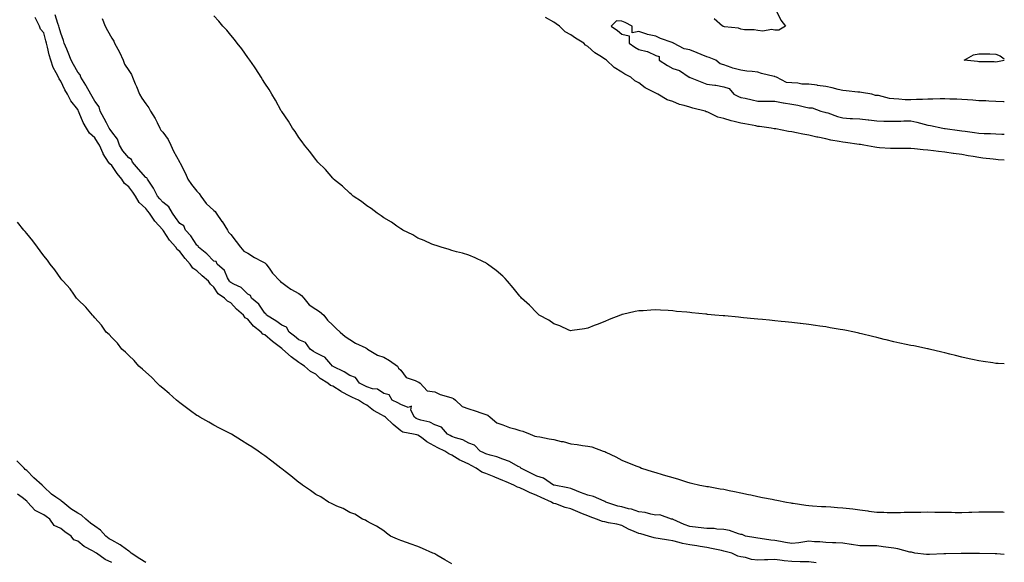
# Model space of a CAD drawing. Units: inches. Extents: x 902483 to 905123, y 7202858 to 7205498.
# Drawn here: x 904544 to 905123, y 7203436 to 7203756 of the extents above; entities that cross this region are included whole.
import ezdxf

# ---------------------------------------------------------------- set-up
doc = ezdxf.new("R2010")
doc.units = ezdxf.units.IN
doc.header["$MEASUREMENT"] = 0
doc.layers.add('Contour_90247202', color=7, linetype='Continuous', true_color=0xe19446)

msp = doc.modelspace()

# ---------------------------------------------------------------- linework, layer by layer
at = {"layer": 'Contour_90247202'}
for points in [[(905123, 7203440.97, 3268), (905118.54, 7203441.43, 3268), (905118.05, 7203441.47, 3268), (905117.61, 7203441.47, 3268), (905108.34, 7203441.63, 3268), (905107.76, 7203441.63, 3268), (905098.39, 7203441.59, 3268), (905098.05, 7203441.57, 3268), (905097.7, 7203441.57, 3268), (905088.59, 7203441.39, 3268), (905088.05, 7203441.37, 3268), (905087.5, 7203441.37, 3268), (905078.92, 7203441.06, 3268), (905078.05, 7203441.04, 3268), (905077.23, 7203441.1, 3268), (905070.36, 7203441.92, 3268), (905068.45, 7203442.33, 3268), (905068.05, 7203442.39, 3268), (905067.46, 7203442.51, 3268), (905060.47, 7203444.34, 3268), (905058.05, 7203444.71, 3268), (905054.85, 7203445.12, 3268), (905051.74, 7203445.61, 3268), (905048.05, 7203446.06, 3268), (905043.87, 7203446.1, 3268), (905042.31, 7203446.18, 3268), (905038.05, 7203446.22, 3268), (905033.1, 7203446.86, 3268), (905033, 7203446.88, 3268), (905028.05, 7203447.64, 3268), (905023.97, 7203447.84, 3268), (905022.05, 7203447.92, 3268), (905018.05, 7203448.09, 3268), (905014.57, 7203448.44, 3268), (905011.41, 7203448.56, 3268), (905008.05, 7203448.85, 3268), (905004.52, 7203448.38, 3268), (905002.13, 7203447.84, 3268), (904998.05, 7203447.43, 3268), (904994.24, 7203448.11, 3268), (904991.3, 7203448.68, 3268), (904988.05, 7203449.26, 3268), (904985.64, 7203449.5, 3268), (904979.51, 7203450.47, 3268), (904978.05, 7203450.63, 3268), (904976.95, 7203450.83, 3268), (904970.78, 7203451.92, 3268), (904968.88, 7203452.74, 3268), (904968.05, 7203452.9, 3268), (904966.76, 7203453.21, 3268), (904961.38, 7203455.24, 3268), (904958.05, 7203455.83, 3268), (904954.03, 7203455.94, 3268), (904952.44, 7203456.31, 3268), (904948.05, 7203456.39, 3268), (904943.05, 7203456.92, 3268), (904943.04, 7203456.92, 3268), (904938.05, 7203457.45, 3268), (904934.73, 7203458.6, 3268), (904928.33, 7203461.65, 3268), (904928.05, 7203461.76, 3268), (904927.91, 7203461.78, 3268), (904927.27, 7203461.92, 3268), (904920.42, 7203464.3, 3268), (904918.05, 7203464.28, 3268), (904915.21, 7203464.77, 3268), (904911.81, 7203465.69, 3268), (904908.05, 7203466.18, 3268), (904903.8, 7203467.66, 3268), (904901.95, 7203468.01, 3268), (904898.05, 7203469.11, 3268), (904895.71, 7203469.58, 3268), (904888.61, 7203471.92, 3268), (904888.3, 7203472.17, 3268), (904888.05, 7203472.23, 3268), (904887.6, 7203472.37, 3268), (904881.33, 7203475.2, 3268), (904878.05, 7203475.92, 3268), (904873.75, 7203477.62, 3268), (904871.48, 7203478.48, 3268), (904868.05, 7203479.81, 3268), (904866.39, 7203480.26, 3268), (904858.2, 7203481.76, 3268), (904858.05, 7203481.8, 3268), (904857.97, 7203481.84, 3268), (904857.82, 7203481.92, 3268), (904852.01, 7203485.88, 3268), (904848.05, 7203487.23, 3268), (904844.88, 7203488.76, 3268), (904838.62, 7203491.92, 3268), (904838.4, 7203492.27, 3268), (904838.05, 7203492.45, 3268), (904837.06, 7203492.9, 3268), (904831.96, 7203495.83, 3268), (904828.05, 7203497.08, 3268), (904824.59, 7203498.46, 3268), (904820.56, 7203499.4, 3268), (904818.05, 7203500.2, 3268), (904816.93, 7203500.79, 3268), (904814.81, 7203501.92, 3268), (904811.48, 7203505.34, 3268), (904808.05, 7203506.55, 3268), (904804.58, 7203508.44, 3268), (904800.25, 7203509.71, 3268), (904798.05, 7203510.57, 3268), (904797.16, 7203511.02, 3268), (904795.55, 7203511.92, 3268), (904792.01, 7203515.88, 3268), (904788.05, 7203517.37, 3268), (904785.11, 7203518.97, 3268), (904779.91, 7203520.06, 3268), (904778.05, 7203520.71, 3268), (904777.18, 7203521.04, 3268), (904776.12, 7203521.92, 3268), (904774.05, 7203525.92, 3268), (904774.38, 7203528.25, 3268), (904772.34, 7203527.62, 3268), (904768.05, 7203529.28, 3268), (904766.39, 7203530.26, 3268), (904763.01, 7203531.92, 3268), (904761.15, 7203535.01, 3268), (904758.05, 7203535.81, 3268), (904754.42, 7203538.29, 3268), (904751.38, 7203538.58, 3268), (904748.05, 7203539.69, 3268), (904746.52, 7203540.4, 3268), (904743.82, 7203541.92, 3268), (904741.36, 7203545.22, 3268), (904738.05, 7203546.37, 3268), (904734.71, 7203548.58, 3268), (904728.24, 7203551.72, 3268), (904728.05, 7203551.82, 3268), (904728, 7203551.86, 3268), (904727.94, 7203551.92, 3268), (904726.86, 7203553.11, 3268), (904723.35, 7203557.21, 3268), (904722.47, 7203557.49, 3268), (904718.05, 7203559.75, 3268), (904716.69, 7203560.55, 3268), (904714.83, 7203561.92, 3268), (904712, 7203565.87, 3268), (904708.05, 7203567.37, 3268), (904705.55, 7203569.42, 3268), (904702.52, 7203571.92, 3268), (904700.92, 7203574.79, 3268), (904698.05, 7203575.9, 3268), (904694.65, 7203578.52, 3268), (904689.01, 7203581.92, 3268), (904688.75, 7203582.62, 3268), (904688.05, 7203582.97, 3268), (904684.51, 7203588.38, 3268), (904680.31, 7203591.92, 3268), (904679.64, 7203593.52, 3268), (904678.05, 7203594.19, 3268), (904674.28, 7203598.15, 3268), (904669.91, 7203600.06, 3268), (904668.05, 7203601.12, 3268), (904667.59, 7203601.45, 3268), (904667.24, 7203601.92, 3268), (904666.2, 7203603.76, 3268), (904664.35, 7203608.23, 3268), (904660.13, 7203611.92, 3268), (904659.47, 7203613.35, 3268), (904658.05, 7203613.6, 3268), (904653.99, 7203617.86, 3268), (904649.07, 7203621.92, 3268), (904648.82, 7203622.68, 3268), (904648.05, 7203623.09, 3268), (904644.64, 7203628.5, 3268), (904641.53, 7203631.92, 3268), (904640.56, 7203634.44, 3268), (904638.05, 7203635.77, 3268), (904635.55, 7203639.42, 3268), (904633.76, 7203641.92, 3268), (904631.73, 7203645.59, 3268), (904628.05, 7203648.31, 3268), (904626.34, 7203650.22, 3268), (904625.05, 7203651.92, 3268), (904622.71, 7203656.57, 3268), (904621.02, 7203658.95, 3268), (904619.05, 7203661.92, 3268), (904618.76, 7203662.62, 3268), (904618.05, 7203662.92, 3268), (904613.83, 7203667.7, 3268), (904610.33, 7203671.92, 3268), (904609.67, 7203673.54, 3268), (904608.05, 7203674.36, 3268), (904604.69, 7203678.56, 3268), (904602.73, 7203681.92, 3268), (904601.51, 7203685.38, 3268), (904598.05, 7203689.81, 3268), (904597.16, 7203691.02, 3268), (904596.59, 7203691.92, 3268), (904594.97, 7203695.01, 3268), (904593.67, 7203697.55, 3268), (904591.25, 7203701.92, 3268), (904590.63, 7203704.5, 3268), (904588.05, 7203707.78, 3268), (904586.57, 7203710.44, 3268), (904585.76, 7203711.92, 3268), (904583, 7203716.86, 3268), (904582.8, 7203717.17, 3268), (904579.88, 7203721.92, 3268), (904579.45, 7203723.33, 3268), (904578.05, 7203724.89, 3268), (904575.56, 7203729.42, 3268), (904574.22, 7203731.92, 3268), (904572.53, 7203736.39, 3268), (904571.58, 7203738.38, 3268), (904570.04, 7203741.92, 3268), (904569.67, 7203743.54, 3268), (904568.05, 7203747.74, 3268), (904567.25, 7203751.12, 3268), (904567.04, 7203751.92, 3268), (904566.45, 7203753.52, 3268), (904564.72, 7203758.6, 3268)], [(905123, 7203553.16, 3268), (905119.47, 7203553.35, 3268), (905118.05, 7203553.44, 3268), (905116.23, 7203553.74, 3268), (905110.65, 7203554.52, 3268), (905108.05, 7203554.97, 3268), (905104.21, 7203555.75, 3268), (905102.27, 7203556.14, 3268), (905098.05, 7203557.12, 3268), (905094.23, 7203558.11, 3268), (905090.98, 7203558.99, 3268), (905088.05, 7203559.73, 3268), (905086.3, 7203560.18, 3268), (905078.88, 7203561.92, 3268), (905078.18, 7203562.04, 3268), (905078.05, 7203562.08, 3268), (905077.87, 7203562.1, 3268), (905069.86, 7203563.74, 3268), (905068.05, 7203564.05, 3268), (905065.34, 7203564.62, 3268), (905061.6, 7203565.47, 3268), (905058.05, 7203566.24, 3268), (905053.46, 7203567.33, 3268), (905052.39, 7203567.58, 3268), (905048.05, 7203568.64, 3268), (905045.44, 7203569.32, 3268), (905039.07, 7203570.9, 3268), (905038.05, 7203571.16, 3268), (905037.43, 7203571.31, 3268), (905034.81, 7203571.92, 3268), (905029.13, 7203572.99, 3268), (905028.05, 7203573.21, 3268), (905026.48, 7203573.48, 3268), (905020.63, 7203574.5, 3268), (905018.05, 7203574.95, 3268), (905014.51, 7203575.46, 3268), (905011.95, 7203575.83, 3268), (905008.05, 7203576.39, 3268), (905003.1, 7203576.98, 3268), (905002.99, 7203576.98, 3268), (904998.05, 7203577.53, 3268), (904994.08, 7203577.94, 3268), (904991.79, 7203578.17, 3268), (904988.05, 7203578.54, 3268), (904984.98, 7203578.85, 3268), (904980.7, 7203579.26, 3268), (904978.05, 7203579.52, 3268), (904975.85, 7203579.73, 3268), (904969.62, 7203580.34, 3268), (904968.05, 7203580.49, 3268), (904966.74, 7203580.61, 3268), (904958.58, 7203581.39, 3268), (904958.05, 7203581.43, 3268), (904957.59, 7203581.45, 3268), (904952.74, 7203581.92, 3268), (904948.43, 7203582.29, 3268), (904948.05, 7203582.35, 3268), (904947.56, 7203582.41, 3268), (904939.33, 7203583.19, 3268), (904938.05, 7203583.38, 3268), (904936.38, 7203583.58, 3268), (904930.2, 7203584.07, 3268), (904928.05, 7203584.36, 3268), (904925.38, 7203584.6, 3268), (904920.84, 7203584.71, 3268), (904918.05, 7203584.95, 3268), (904915.1, 7203584.87, 3268), (904910.59, 7203584.46, 3268), (904908.05, 7203584.38, 3268), (904905.9, 7203584.07, 3268), (904898.43, 7203582.29, 3268), (904898.05, 7203582.23, 3268), (904897.81, 7203582.15, 3268), (904897.19, 7203581.92, 3268), (904890.63, 7203579.34, 3268), (904888.05, 7203578.15, 3268), (904883.56, 7203576.41, 3268), (904881.82, 7203575.69, 3268), (904878.05, 7203574.15, 3268), (904876.14, 7203573.83, 3268), (904868.88, 7203572.76, 3268), (904868.05, 7203572.62, 3268), (904866.87, 7203573.09, 3268), (904861.62, 7203575.49, 3268), (904858.05, 7203576.69, 3268), (904855.12, 7203578.99, 3268), (904849.54, 7203581.92, 3268), (904848.75, 7203582.62, 3268), (904848.05, 7203583.15, 3268), (904843.86, 7203587.72, 3268), (904839.05, 7203591.92, 3268), (904838.59, 7203592.47, 3268), (904838.05, 7203593.09, 3268), (904834.17, 7203598.03, 3268), (904830.88, 7203601.92, 3268), (904829.52, 7203603.38, 3268), (904828.05, 7203604.83, 3268), (904824.18, 7203608.05, 3268), (904819.1, 7203611.92, 3268), (904818.46, 7203612.33, 3268), (904818.05, 7203612.58, 3268), (904816.8, 7203613.17, 3268), (904811.75, 7203615.61, 3268), (904808.05, 7203617.23, 3268), (904804.39, 7203618.27, 3268), (904800.8, 7203619.17, 3268), (904798.05, 7203619.91, 3268), (904796.61, 7203620.47, 3268), (904791.77, 7203621.92, 3268), (904788.89, 7203622.76, 3268), (904788.05, 7203622.97, 3268), (904786.24, 7203623.72, 3268), (904781.86, 7203625.73, 3268), (904778.05, 7203627.15, 3268), (904775.15, 7203629.03, 3268), (904769.29, 7203631.92, 3268), (904768.49, 7203632.37, 3268), (904768.05, 7203632.56, 3268), (904765.84, 7203634.13, 3268), (904762.63, 7203636.49, 3268), (904758.05, 7203639.17, 3268), (904756.51, 7203640.38, 3268), (904754.1, 7203641.92, 3268), (904750.71, 7203644.58, 3268), (904748.05, 7203646.28, 3268), (904744.9, 7203648.78, 3268), (904740.16, 7203651.92, 3268), (904739.02, 7203652.9, 3268), (904738.05, 7203653.58, 3268), (904733.79, 7203657.66, 3268), (904728.56, 7203661.92, 3268), (904728.32, 7203662.19, 3268), (904728.05, 7203662.45, 3268), (904723.72, 7203667.6, 3268), (904719.25, 7203671.92, 3268), (904718.74, 7203672.6, 3268), (904718.05, 7203673.37, 3268), (904714.48, 7203678.35, 3268), (904711.36, 7203681.92, 3268), (904710.06, 7203683.93, 3268), (904708.05, 7203686.45, 3268), (904705.96, 7203689.83, 3268), (904704.45, 7203691.92, 3268), (904702.08, 7203695.94, 3268), (904698.05, 7203701.74, 3268), (904697.99, 7203701.86, 3268), (904697.94, 7203701.92, 3268), (904697.81, 7203702.15, 3268), (904694.45, 7203708.33, 3268), (904692.17, 7203711.92, 3268), (904690.66, 7203714.54, 3268), (904688.05, 7203718.33, 3268), (904686.75, 7203720.61, 3268), (904685.92, 7203721.92, 3268), (904682.9, 7203726.76, 3268), (904682.09, 7203727.88, 3268), (904679.23, 7203731.92, 3268), (904678.76, 7203732.62, 3268), (904678.05, 7203733.52, 3268), (904674.66, 7203738.52, 3268), (904671.89, 7203741.92, 3268), (904670.26, 7203744.13, 3268), (904668.05, 7203746.61, 3268), (904665.69, 7203749.56, 3268), (904663.45, 7203751.92, 3268), (904661.05, 7203754.93, 3268), (904658.05, 7203758.01, 3268)], [(904988.87, 7203761.1, 3269), (904991.48, 7203755.36, 3269), (904994.27, 7203751.92, 3269), (904990.41, 7203749.56, 3269), (904988.05, 7203749.52, 3269), (904986.08, 7203749.95, 3269), (904980.91, 7203749.05, 3269), (904978.05, 7203749.36, 3269), (904975.96, 7203749.83, 3269), (904970.17, 7203749.79, 3269), (904968.05, 7203750.12, 3269), (904966.77, 7203750.63, 3269), (904958.41, 7203751.57, 3269), (904958.05, 7203751.67, 3269), (904957.87, 7203751.74, 3269), (904957.28, 7203751.92, 3269), (904952.35, 7203756.22, 3269)], [(905012.36, 7203436.22, 3267), (905008.05, 7203436.65, 3267), (905003.23, 7203436.74, 3267), (905002.88, 7203436.74, 3267), (904998.05, 7203436.84, 3267), (904993.47, 7203437.35, 3267), (904992.42, 7203437.55, 3267), (904988.05, 7203438.09, 3267), (904983.97, 7203437.84, 3267), (904982, 7203437.97, 3267), (904978.05, 7203437.64, 3267), (904974.33, 7203438.19, 3267), (904970.75, 7203439.22, 3267), (904968.05, 7203439.73, 3267), (904966.27, 7203440.14, 3267), (904962.77, 7203441.92, 3267), (904958.93, 7203442.8, 3267), (904958.05, 7203443.01, 3267), (904956.65, 7203443.31, 3267), (904950.78, 7203444.65, 3267), (904948.05, 7203445.24, 3267), (904944.15, 7203445.83, 3267), (904942.25, 7203446.12, 3267), (904938.05, 7203446.72, 3267), (904933.7, 7203447.56, 3267), (904931.84, 7203448.13, 3267), (904928.05, 7203449.01, 3267), (904925.53, 7203449.4, 3267), (904919.49, 7203450.47, 3267), (904918.05, 7203450.71, 3267), (904917, 7203450.87, 3267), (904913.75, 7203451.92, 3267), (904909.25, 7203453.11, 3267), (904908.05, 7203453.42, 3267), (904905.34, 7203454.63, 3267), (904902.06, 7203455.92, 3267), (904898.05, 7203458.03, 3267), (904895.04, 7203458.91, 3267), (904890.31, 7203459.65, 3267), (904888.05, 7203460.2, 3267), (904886.6, 7203460.47, 3267), (904883.21, 7203461.92, 3267), (904879.37, 7203463.23, 3267), (904878.05, 7203463.72, 3267), (904874.99, 7203464.99, 3267), (904872.25, 7203466.12, 3267), (904868.05, 7203467.84, 3267), (904864.77, 7203468.64, 3267), (904859.18, 7203470.79, 3267), (904858.05, 7203471.14, 3267), (904857.47, 7203471.33, 3267), (904856.75, 7203471.92, 3267), (904850.68, 7203474.54, 3267), (904848.05, 7203475.85, 3267), (904843.71, 7203477.58, 3267), (904841.07, 7203478.89, 3267), (904838.05, 7203480.28, 3267), (904836.77, 7203480.63, 3267), (904834.64, 7203481.92, 3267), (904830.01, 7203483.87, 3267), (904828.05, 7203484.65, 3267), (904823.41, 7203486.57, 3267), (904822.9, 7203486.76, 3267), (904818.05, 7203488.8, 3267), (904815.66, 7203489.54, 3267), (904812.31, 7203491.92, 3267), (904809.52, 7203493.38, 3267), (904808.05, 7203494.17, 3267), (904803.78, 7203496.2, 3267), (904802.75, 7203496.61, 3267), (904798.05, 7203499.42, 3267), (904796.3, 7203500.18, 3267), (904793.99, 7203501.92, 3267), (904789.95, 7203503.83, 3267), (904783.44, 7203507.31, 3267), (904780.16, 7203509.81, 3267), (904778.05, 7203511.33, 3267), (904777.53, 7203511.41, 3267), (904775.54, 7203511.92, 3267), (904769.19, 7203513.05, 3267), (904768.05, 7203513.89, 3267), (904763.63, 7203517.51, 3267), (904759, 7203521.92, 3267), (904758.42, 7203522.29, 3267), (904758.05, 7203522.47, 3267), (904756.69, 7203523.29, 3267), (904751.95, 7203525.81, 3267), (904748.05, 7203528.89, 3267), (904746.1, 7203529.97, 3267), (904743.26, 7203531.92, 3267), (904739.58, 7203533.44, 3267), (904738.05, 7203534.26, 3267), (904733.16, 7203536.8, 3267), (904733.01, 7203536.88, 3267), (904728.05, 7203540.08, 3267), (904726.66, 7203540.53, 3267), (904725.14, 7203541.92, 3267), (904720.73, 7203544.6, 3267), (904718.05, 7203547.08, 3267), (904714.89, 7203548.76, 3267), (904711.52, 7203551.92, 3267), (904709.3, 7203553.17, 3267), (904708.05, 7203554.07, 3267), (904703.53, 7203557.41, 3267), (904698.48, 7203561.92, 3267), (904698.25, 7203562.12, 3267), (904698.05, 7203562.27, 3267), (904696.56, 7203563.4, 3267), (904692.55, 7203566.41, 3267), (904688.05, 7203570.2, 3267), (904686.85, 7203570.71, 3267), (904685.94, 7203571.92, 3267), (904681.52, 7203575.38, 3267), (904678.05, 7203579.42, 3267), (904676.52, 7203580.38, 3267), (904675.51, 7203581.92, 3267), (904671.5, 7203585.38, 3267), (904668.05, 7203589.11, 3267), (904666.16, 7203590.03, 3267), (904664.41, 7203591.92, 3267), (904660.62, 7203594.5, 3267), (904658.05, 7203598.33, 3267), (904656.14, 7203600.01, 3267), (904655.07, 7203601.92, 3267), (904651.17, 7203605.05, 3267), (904648.05, 7203607.96, 3267), (904645.68, 7203609.54, 3267), (904644.23, 7203611.92, 3267), (904641.25, 7203615.12, 3267), (904638.05, 7203619.36, 3267), (904636.6, 7203620.47, 3267), (904635.74, 7203621.92, 3267), (904632.09, 7203625.96, 3267), (904628.54, 7203631.43, 3267), (904628.2, 7203631.92, 3267), (904628.14, 7203632.02, 3267), (904628.05, 7203632.13, 3267), (904623.33, 7203637.19, 3267), (904620.24, 7203641.92, 3267), (904619.21, 7203643.07, 3267), (904618.05, 7203644.65, 3267), (904614.27, 7203648.13, 3267), (904612.15, 7203651.92, 3267), (904610.4, 7203654.26, 3267), (904608.05, 7203657.45, 3267), (904605.55, 7203659.42, 3267), (904604.1, 7203661.92, 3267), (904601.28, 7203665.14, 3267), (904598.05, 7203670.01, 3267), (904596.97, 7203670.85, 3267), (904596.27, 7203671.92, 3267), (904593, 7203676.86, 3267), (904592.95, 7203677.02, 3267), (904590.89, 7203681.92, 3267), (904589.71, 7203683.58, 3267), (904588.05, 7203686.26, 3267), (904585.06, 7203688.93, 3267), (904583.24, 7203691.92, 3267), (904581.24, 7203695.12, 3267), (904579.02, 7203700.94, 3267), (904578.57, 7203701.92, 3267), (904578.39, 7203702.25, 3267), (904578.05, 7203702.88, 3267), (904574.01, 7203707.88, 3267), (904572.07, 7203711.92, 3267), (904570.53, 7203714.4, 3267), (904568.05, 7203719.63, 3267), (904567.08, 7203720.94, 3267), (904566.73, 7203721.92, 3267), (904565.45, 7203724.52, 3267), (904563.67, 7203727.55, 3267), (904562.21, 7203731.92, 3267), (904561.21, 7203735.08, 3267), (904560.36, 7203739.62, 3267), (904559.76, 7203741.92, 3267), (904559.41, 7203743.29, 3267), (904558.05, 7203747.97, 3267), (904556.28, 7203750.14, 3267), (904555.57, 7203751.92, 3267), (904553.05, 7203756.92, 3267)], [(904592.51, 7203756.37, 3268), (904594.26, 7203751.92, 3268), (904595.53, 7203749.4, 3268), (904598.05, 7203744.77, 3268), (904599.25, 7203743.11, 3268), (904599.77, 7203741.92, 3268), (904601.65, 7203738.31, 3268), (904602.65, 7203736.53, 3268), (904604.73, 7203731.92, 3268), (904605.67, 7203729.54, 3268), (904608.05, 7203725.9, 3268), (904609.68, 7203723.54, 3268), (904610.31, 7203721.92, 3268), (904611.95, 7203718.03, 3268), (904612.63, 7203716.49, 3268), (904614.43, 7203711.92, 3268), (904615.68, 7203709.56, 3268), (904618.05, 7203706.18, 3268), (904619.97, 7203703.83, 3268), (904620.97, 7203701.92, 3268), (904623.65, 7203697.53, 3268), (904624.73, 7203695.24, 3268), (904626.44, 7203691.92, 3268), (904626.87, 7203690.75, 3268), (904628.05, 7203689.44, 3268), (904631.31, 7203685.18, 3268), (904632.86, 7203681.92, 3268), (904634.4, 7203678.27, 3268), (904637.86, 7203672.12, 3268), (904637.96, 7203671.92, 3268), (904637.98, 7203671.86, 3268), (904638.05, 7203671.74, 3268), (904641.41, 7203665.28, 3268), (904642.9, 7203661.92, 3268), (904644.9, 7203658.76, 3268), (904648.05, 7203654.81, 3268), (904649.51, 7203653.37, 3268), (904650.5, 7203651.92, 3268), (904653.6, 7203647.47, 3268), (904658.05, 7203643.5, 3268), (904658.91, 7203642.78, 3268), (904659.54, 7203641.92, 3268), (904662.91, 7203637.06, 3268), (904663.03, 7203636.9, 3268), (904666.22, 7203631.92, 3268), (904666.81, 7203630.69, 3268), (904668.05, 7203629.24, 3268), (904671.28, 7203625.16, 3268), (904673.82, 7203621.92, 3268), (904675.68, 7203619.56, 3268), (904678.05, 7203618.33, 3268), (904682, 7203615.87, 3268), (904686.51, 7203613.46, 3268), (904688.05, 7203612.6, 3268), (904688.47, 7203612.35, 3268), (904688.82, 7203611.92, 3268), (904691, 7203608.97, 3268), (904692.7, 7203606.57, 3268), (904697.05, 7203601.92, 3268), (904697.45, 7203601.31, 3268), (904698.05, 7203601, 3268), (904701.18, 7203598.78, 3268), (904703.32, 7203597.19, 3268), (904708.05, 7203594.62, 3268), (904709.64, 7203593.5, 3268), (904711.13, 7203591.92, 3268), (904714.15, 7203588.03, 3268), (904718.05, 7203585.42, 3268), (904720.19, 7203584.05, 3268), (904722.89, 7203581.92, 3268), (904724.97, 7203578.83, 3268), (904728.05, 7203576.04, 3268), (904730.07, 7203573.93, 3268), (904732.42, 7203571.92, 3268), (904735.45, 7203569.32, 3268), (904738.05, 7203567.56, 3268), (904741.43, 7203565.3, 3268), (904747.42, 7203562.55, 3268), (904748.05, 7203562.23, 3268), (904748.26, 7203562.13, 3268), (904748.58, 7203561.92, 3268), (904754.41, 7203558.29, 3268), (904758.05, 7203557.06, 3268), (904761.41, 7203555.28, 3268), (904766.23, 7203551.92, 3268), (904766.79, 7203550.67, 3268), (904768.05, 7203549.42, 3268), (904771.33, 7203545.2, 3268), (904776.46, 7203543.5, 3268), (904778.05, 7203542.66, 3268), (904778.6, 7203542.47, 3268), (904779.37, 7203541.92, 3268), (904783.53, 7203537.41, 3268), (904788.05, 7203536.78, 3268), (904791.31, 7203535.18, 3268), (904796.08, 7203533.89, 3268), (904798.05, 7203533.17, 3268), (904799.05, 7203532.92, 3268), (904800.19, 7203531.92, 3268), (904804.22, 7203528.09, 3268), (904808.05, 7203526.71, 3268), (904811.73, 7203525.59, 3268), (904815.77, 7203524.21, 3268), (904818.05, 7203523.46, 3268), (904819.2, 7203523.07, 3268), (904820.55, 7203521.92, 3268), (904824.64, 7203518.5, 3268), (904828.05, 7203517.27, 3268), (904831.95, 7203515.83, 3268), (904835.07, 7203514.91, 3268), (904838.05, 7203513.91, 3268), (904839.83, 7203513.7, 3268), (904844.2, 7203511.92, 3268), (904846.81, 7203510.69, 3268), (904848.05, 7203510.49, 3268), (904849.79, 7203510.18, 3268), (904855.26, 7203509.13, 3268), (904858.05, 7203508.62, 3268), (904862.36, 7203507.62, 3268), (904863.59, 7203507.47, 3268), (904868.05, 7203506.08, 3268), (904871.89, 7203505.75, 3268), (904874.87, 7203505.1, 3268), (904878.05, 7203504.77, 3268), (904880.5, 7203504.36, 3268), (904887.01, 7203501.92, 3268), (904887.81, 7203501.69, 3268), (904888.05, 7203501.59, 3268), (904888.73, 7203501.24, 3268), (904894.57, 7203498.44, 3268), (904898.05, 7203496.57, 3268), (904901.35, 7203495.22, 3268), (904906.94, 7203493.03, 3268), (904908.05, 7203492.58, 3268), (904908.57, 7203492.45, 3268), (904909.69, 7203491.92, 3268), (904915.92, 7203489.79, 3268), (904918.05, 7203489.26, 3268), (904921.84, 7203488.13, 3268), (904923.72, 7203487.6, 3268), (904928.05, 7203486.28, 3268), (904931.42, 7203485.3, 3268), (904936.17, 7203483.8, 3268), (904938.05, 7203483.23, 3268), (904939.12, 7203482.99, 3268), (904944, 7203481.92, 3268), (904947.3, 7203481.18, 3268), (904948.05, 7203481.1, 3268), (904949.01, 7203480.96, 3268), (904955.81, 7203479.69, 3268), (904958.05, 7203479.42, 3268), (904961.21, 7203478.76, 3268), (904964.23, 7203478.09, 3268), (904968.05, 7203477.29, 3268), (904972.54, 7203476.41, 3268), (904973.88, 7203476.1, 3268), (904978.05, 7203475.22, 3268), (904980.81, 7203474.67, 3268), (904986.41, 7203473.56, 3268), (904988.05, 7203473.23, 3268), (904989.19, 7203473.07, 3268), (904994.81, 7203471.92, 3268), (904997.48, 7203471.35, 3268), (904998.05, 7203471.31, 3268), (904998.75, 7203471.22, 3268), (905006.24, 7203470.12, 3268), (905008.05, 7203469.89, 3268), (905010.21, 7203469.77, 3268), (905015.45, 7203469.32, 3268), (905018.05, 7203469.19, 3268), (905020.95, 7203469.01, 3268), (905024.9, 7203468.78, 3268), (905028.05, 7203468.58, 3268), (905031.89, 7203468.09, 3268), (905033.98, 7203467.86, 3268), (905038.05, 7203467.31, 3268), (905042.82, 7203466.69, 3268), (905043.35, 7203466.63, 3268), (905048.05, 7203466.02, 3268), (905052.07, 7203465.94, 3268), (905054.16, 7203465.81, 3268), (905058.05, 7203465.73, 3268), (905061.87, 7203465.73, 3268), (905064.1, 7203465.87, 3268), (905068.05, 7203465.88, 3268), (905072.14, 7203466, 3268), (905073.99, 7203465.98, 3268), (905078.05, 7203466.12, 3268), (905082.14, 7203466, 3268), (905084, 7203465.98, 3268), (905088.05, 7203465.87, 3268), (905091.99, 7203465.87, 3268), (905094.15, 7203465.83, 3268), (905098.05, 7203465.81, 3268), (905102.14, 7203466.02, 3268), (905103.96, 7203466, 3268), (905108.05, 7203466.24, 3268), (905112.35, 7203466.22, 3268), (905113.73, 7203466.24, 3268), (905118.05, 7203466.22, 3268), (905122.2, 7203466.08, 3268), (905123, 7203465.97, 3268)], [(905123, 7203673.02, 3269), (905119.39, 7203673.25, 3269), (905118.05, 7203673.37, 3269), (905116.38, 7203673.6, 3269), (905110.46, 7203674.32, 3269), (905108.05, 7203674.67, 3269), (905104.73, 7203675.24, 3269), (905101.8, 7203675.67, 3269), (905098.05, 7203676.33, 3269), (905093.13, 7203677, 3269), (905092.94, 7203677.04, 3269), (905088.05, 7203677.76, 3269), (905084.29, 7203678.15, 3269), (905081.44, 7203678.52, 3269), (905078.05, 7203678.91, 3269), (905075.28, 7203679.15, 3269), (905070.24, 7203679.73, 3269), (905068.05, 7203679.93, 3269), (905066.07, 7203679.93, 3269), (905060.08, 7203679.89, 3269), (905058.05, 7203679.89, 3269), (905056.15, 7203680.01, 3269), (905049.59, 7203680.38, 3269), (905048.05, 7203680.47, 3269), (905046.77, 7203680.63, 3269), (905040.4, 7203681.92, 3269), (905038.34, 7203682.21, 3269), (905038.05, 7203682.27, 3269), (905037.66, 7203682.31, 3269), (905029.56, 7203683.44, 3269), (905028.05, 7203683.62, 3269), (905025.91, 7203684.07, 3269), (905021.04, 7203684.91, 3269), (905018.05, 7203685.59, 3269), (905013.43, 7203686.53, 3269), (905012.78, 7203686.65, 3269), (905008.05, 7203687.7, 3269), (905004.43, 7203688.31, 3269), (905000.81, 7203689.17, 3269), (904998.05, 7203689.67, 3269), (904996.06, 7203689.93, 3269), (904988.54, 7203691.43, 3269), (904988.05, 7203691.51, 3269), (904987.68, 7203691.55, 3269), (904985.89, 7203691.92, 3269), (904978.95, 7203692.82, 3269), (904978.05, 7203692.92, 3269), (904976.78, 7203693.19, 3269), (904970.46, 7203694.34, 3269), (904968.05, 7203694.89, 3269), (904964.09, 7203695.88, 3269), (904962.32, 7203696.18, 3269), (904958.05, 7203697.55, 3269), (904954.56, 7203698.42, 3269), (904948.72, 7203701.24, 3269), (904948.05, 7203701.49, 3269), (904947.7, 7203701.57, 3269), (904946.98, 7203701.92, 3269), (904939.73, 7203703.6, 3269), (904938.05, 7203704.22, 3269), (904934.69, 7203705.28, 3269), (904932, 7203705.87, 3269), (904928.05, 7203707.49, 3269), (904924.67, 7203708.54, 3269), (904919.31, 7203711.92, 3269), (904918.39, 7203712.27, 3269), (904918.05, 7203712.45, 3269), (904916.85, 7203713.11, 3269), (904911.78, 7203715.65, 3269), (904908.05, 7203718.54, 3269), (904905.79, 7203719.65, 3269), (904903.42, 7203721.92, 3269), (904899.83, 7203723.7, 3269), (904898.05, 7203724.83, 3269), (904893.65, 7203727.53, 3269), (904889.04, 7203731.92, 3269), (904888.45, 7203732.31, 3269), (904888.05, 7203732.56, 3269), (904886.17, 7203733.81, 3269), (904882.28, 7203736.16, 3269), (904878.05, 7203739.85, 3269), (904876.77, 7203740.65, 3269), (904875.64, 7203741.92, 3269), (904870.89, 7203744.75, 3269), (904868.05, 7203746.76, 3269), (904864.76, 7203748.64, 3269), (904861.44, 7203751.92, 3269), (904859.46, 7203753.33, 3269), (904858.05, 7203754.34, 3269), (904853.15, 7203757.02, 3269)], [(905123, 7203707.43, 3270), (905122.53, 7203707.45, 3270), (905118.05, 7203707.6, 3270), (905113.87, 7203707.74, 3270), (905112.07, 7203707.9, 3270), (905108.05, 7203708.03, 3270), (905104.41, 7203708.29, 3270), (905101.41, 7203708.56, 3270), (905098.05, 7203708.8, 3270), (905095.03, 7203708.89, 3270), (905090.93, 7203709.03, 3270), (905088.05, 7203709.15, 3270), (905085.19, 7203709.07, 3270), (905081, 7203708.97, 3270), (905078.05, 7203708.89, 3270), (905074.84, 7203708.72, 3270), (905071.27, 7203708.7, 3270), (905068.05, 7203708.5, 3270), (905064.69, 7203708.56, 3270), (905060.94, 7203709.03, 3270), (905058.05, 7203709.09, 3270), (905055.46, 7203709.32, 3270), (905048.95, 7203711.02, 3270), (905048.05, 7203711.14, 3270), (905047.32, 7203711.2, 3270), (905045.05, 7203711.92, 3270), (905039.01, 7203712.88, 3270), (905038.05, 7203712.99, 3270), (905036.86, 7203713.11, 3270), (905030.05, 7203713.91, 3270), (905028.05, 7203714.09, 3270), (905025.24, 7203714.73, 3270), (905021.7, 7203715.57, 3270), (905018.05, 7203716.37, 3270), (905013.19, 7203717.06, 3270), (905012.87, 7203717.1, 3270), (905008.05, 7203717.72, 3270), (905003.99, 7203717.86, 3270), (905001.57, 7203718.4, 3270), (904998.05, 7203718.56, 3270), (904994.96, 7203718.83, 3270), (904989, 7203721.92, 3270), (904988.29, 7203722.15, 3270), (904988.05, 7203722.19, 3270), (904987.66, 7203722.31, 3270), (904980.26, 7203724.13, 3270), (904978.05, 7203724.79, 3270), (904974.71, 7203725.26, 3270), (904971.6, 7203725.47, 3270), (904968.05, 7203726.08, 3270), (904963.27, 7203727.13, 3270), (904962.39, 7203727.58, 3270), (904958.05, 7203729.11, 3270), (904955.93, 7203729.79, 3270), (904953.39, 7203731.92, 3270), (904949.51, 7203733.38, 3270), (904948.05, 7203733.93, 3270), (904944.71, 7203735.26, 3270), (904942.31, 7203736.18, 3270), (904938.05, 7203737.99, 3270), (904934.67, 7203738.54, 3270), (904928.53, 7203741.92, 3270), (904928.19, 7203742.06, 3270), (904928.05, 7203742.12, 3270), (904927.73, 7203742.25, 3270), (904920.84, 7203744.71, 3270), (904918.05, 7203745.98, 3270), (904913.16, 7203747.02, 3270), (904912.75, 7203747.21, 3270), (904908.05, 7203748.8, 3270), (904904.12, 7203747.99, 3270), (904904.2, 7203751.92, 3270), (904900.1, 7203753.97, 3270), (904898.05, 7203754.93, 3270), (904894.96, 7203755.01, 3270), (904891.87, 7203751.92, 3270), (904895.54, 7203749.4, 3270), (904898.05, 7203747.1, 3270), (904902.36, 7203746.24, 3270), (904902.43, 7203741.92, 3270), (904905.76, 7203739.63, 3270), (904908.05, 7203738.21, 3270), (904912.91, 7203737.06, 3270), (904913.2, 7203737.08, 3270), (904918.05, 7203734.6, 3270), (904920.1, 7203733.97, 3270), (904920.09, 7203731.92, 3270), (904924.88, 7203728.76, 3270), (904928.05, 7203726.92, 3270), (904931.89, 7203725.77, 3270), (904937.75, 7203721.92, 3270), (904937.95, 7203721.82, 3270), (904938.05, 7203721.78, 3270), (904938.27, 7203721.71, 3270), (904945.07, 7203718.95, 3270), (904948.05, 7203717.82, 3270), (904952.8, 7203717.17, 3270), (904953.32, 7203717.19, 3270), (904958.05, 7203716.28, 3270), (904961.27, 7203715.14, 3270), (904963.84, 7203711.92, 3270), (904966.63, 7203710.49, 3270), (904968.05, 7203709.97, 3270), (904970.54, 7203709.44, 3270), (904974.66, 7203708.52, 3270), (904978.05, 7203707.8, 3270), (904982.26, 7203707.72, 3270), (904983.93, 7203707.8, 3270), (904988.05, 7203707.68, 3270), (904992.99, 7203706.86, 3270), (904993.13, 7203706.84, 3270), (904998.05, 7203706.02, 3270), (905001.49, 7203705.36, 3270), (905005.56, 7203704.4, 3270), (905008.05, 7203703.89, 3270), (905009.97, 7203703.85, 3270), (905015.1, 7203701.92, 3270), (905017.45, 7203701.31, 3270), (905018.05, 7203701.18, 3270), (905019.12, 7203700.85, 3270), (905024.88, 7203698.76, 3270), (905028.05, 7203697.9, 3270), (905032.34, 7203697.62, 3270), (905033.7, 7203697.58, 3270), (905038.05, 7203697.29, 3270), (905042.91, 7203696.78, 3270), (905043.25, 7203696.72, 3270), (905048.05, 7203696.16, 3270), (905052.2, 7203696.06, 3270), (905053.9, 7203696.06, 3270), (905058.05, 7203695.98, 3270), (905062.13, 7203696, 3270), (905063.83, 7203696.14, 3270), (905068.05, 7203696.16, 3270), (905071.59, 7203695.46, 3270), (905075.81, 7203694.17, 3270), (905078.05, 7203693.64, 3270), (905079.58, 7203693.44, 3270), (905086.87, 7203691.92, 3270), (905087.88, 7203691.74, 3270), (905088.05, 7203691.72, 3270), (905088.27, 7203691.71, 3270), (905096.59, 7203690.46, 3270), (905098.05, 7203690.28, 3270), (905099.95, 7203690.03, 3270), (905105.45, 7203689.32, 3270), (905108.05, 7203688.97, 3270), (905111.17, 7203688.8, 3270), (905114.92, 7203688.8, 3270), (905118.05, 7203688.58, 3270), (905121.6, 7203688.37, 3270), (905123, 7203688.3, 3270)], [(905118.05, 7203730.81, 3269), (905117.02, 7203730.88, 3269), (905109.1, 7203730.87, 3269), (905108.05, 7203730.92, 3269), (905107.19, 7203731.06, 3269), (905099.45, 7203731.92, 3269), (905104.97, 7203735.01, 3269), (905108.05, 7203735.65, 3269), (905111.69, 7203735.55, 3269), (905114.44, 7203735.53, 3269), (905118.05, 7203735.46, 3269), (905120.56, 7203734.44, 3269), (905123, 7203732.7, 3269)], [(905123, 7203731.71, 3269), (905119.02, 7203730.94, 3269), (905118.05, 7203730.81, 3269)], [(904798.05, 7203435.53, 3266), (904794.06, 7203437.92, 3266), (904789.32, 7203440.65, 3266), (904788.05, 7203441.39, 3266), (904787.69, 7203441.57, 3266), (904786.89, 7203441.92, 3266), (904780.78, 7203444.65, 3266), (904778.05, 7203445.85, 3266), (904773.51, 7203447.39, 3266), (904772.03, 7203447.94, 3266), (904768.05, 7203449.36, 3266), (904766.21, 7203450.08, 3266), (904761.98, 7203451.92, 3266), (904759.72, 7203453.6, 3266), (904758.05, 7203454.97, 3266), (904753.82, 7203457.68, 3266), (904750.71, 7203459.26, 3266), (904748.05, 7203460.71, 3266), (904747.3, 7203461.18, 3266), (904745.5, 7203461.92, 3266), (904740.99, 7203464.87, 3266), (904738.05, 7203465.85, 3266), (904734.18, 7203468.05, 3266), (904730.47, 7203469.5, 3266), (904728.05, 7203470.59, 3266), (904727.26, 7203471.12, 3266), (904725.55, 7203471.92, 3266), (904721.05, 7203474.93, 3266), (904718.05, 7203476.43, 3266), (904714.9, 7203478.76, 3266), (904710.17, 7203481.92, 3266), (904709.01, 7203482.88, 3266), (904708.05, 7203483.5, 3266), (904703.38, 7203487.25, 3266), (904700.02, 7203489.95, 3266), (904698.05, 7203491.53, 3266), (904697.84, 7203491.71, 3266), (904697.56, 7203491.92, 3266), (904692.15, 7203496.02, 3266), (904688.05, 7203499.11, 3266), (904686.42, 7203500.3, 3266), (904684.21, 7203501.92, 3266), (904680.48, 7203504.34, 3266), (904678.05, 7203505.85, 3266), (904674.34, 7203508.21, 3266), (904668.43, 7203511.92, 3266), (904668.18, 7203512.06, 3266), (904668.05, 7203512.12, 3266), (904667.66, 7203512.31, 3266), (904661.54, 7203515.42, 3266), (904658.05, 7203517.17, 3266), (904655.12, 7203518.99, 3266), (904649.81, 7203521.92, 3266), (904648.68, 7203522.56, 3266), (904648.05, 7203522.88, 3266), (904644.36, 7203525.61, 3266), (904642.85, 7203526.72, 3266), (904638.05, 7203530.32, 3266), (904637.17, 7203531.04, 3266), (904636.11, 7203531.92, 3266), (904631.85, 7203535.73, 3266), (904628.05, 7203538.91, 3266), (904626.46, 7203540.34, 3266), (904624.71, 7203541.92, 3266), (904621.45, 7203545.32, 3266), (904618.05, 7203548.25, 3266), (904616.16, 7203550.03, 3266), (904614.06, 7203551.92, 3266), (904611.34, 7203555.22, 3266), (904608.05, 7203558.21, 3266), (904606.2, 7203560.06, 3266), (904603.98, 7203561.92, 3266), (904601.44, 7203565.32, 3266), (904598.05, 7203568.68, 3266), (904596.58, 7203570.46, 3266), (904594.83, 7203571.92, 3266), (904592.08, 7203575.94, 3266), (904588.05, 7203580.28, 3266), (904587.41, 7203581.28, 3266), (904586.81, 7203581.92, 3266), (904582.78, 7203586.65, 3266), (904578.05, 7203591, 3266), (904577.69, 7203591.55, 3266), (904577.42, 7203591.92, 3266), (904575.74, 7203594.22, 3266), (904573.54, 7203597.41, 3266), (904569.43, 7203601.92, 3266), (904568.82, 7203602.7, 3266), (904568.05, 7203603.4, 3266), (904564.68, 7203608.54, 3266), (904561.96, 7203611.92, 3266), (904560.33, 7203614.21, 3266), (904558.05, 7203616.69, 3266), (904555.93, 7203619.79, 3266), (904554.35, 7203621.92, 3266), (904551.74, 7203625.61, 3266), (904548.05, 7203629.91, 3266), (904547.15, 7203631.02, 3266), (904546.39, 7203631.92, 3266), (904542.65, 7203636.53, 3266)], [(904618.05, 7203436.41, 3265), (904614.56, 7203438.42, 3265), (904609.48, 7203441.92, 3265), (904608.81, 7203442.68, 3265), (904608.05, 7203443.09, 3265), (904603.81, 7203446.16, 3265), (904602.95, 7203446.82, 3265), (904598.05, 7203449.48, 3265), (904596.47, 7203450.34, 3265), (904594.67, 7203451.92, 3265), (904591.4, 7203455.28, 3265), (904588.05, 7203457.8, 3265), (904585.6, 7203459.48, 3265), (904582.82, 7203461.92, 3265), (904580.26, 7203464.13, 3265), (904578.05, 7203465.4, 3265), (904574.1, 7203467.97, 3265), (904569.25, 7203471.92, 3265), (904568.61, 7203472.47, 3265), (904568.05, 7203472.76, 3265), (904565.24, 7203474.73, 3265), (904562.58, 7203476.45, 3265), (904558.05, 7203480.94, 3265), (904557.55, 7203481.43, 3265), (904557.15, 7203481.92, 3265), (904552.33, 7203486.2, 3265), (904548.05, 7203490.44, 3265), (904547.24, 7203491.12, 3265), (904546.59, 7203491.92, 3265), (904542.34, 7203496.22, 3265)], [(904598.05, 7203436.3, 3264), (904594.19, 7203438.05, 3264), (904589.04, 7203441.92, 3264), (904588.35, 7203442.23, 3264), (904588.05, 7203442.49, 3264), (904586.7, 7203443.27, 3264), (904581.89, 7203445.77, 3264), (904578.05, 7203448.85, 3264), (904575.78, 7203449.65, 3264), (904574.16, 7203451.92, 3264), (904570.44, 7203454.3, 3264), (904568.05, 7203456.28, 3264), (904564.31, 7203458.17, 3264), (904561.67, 7203461.92, 3264), (904559.49, 7203463.37, 3264), (904558.05, 7203464.4, 3264), (904553.07, 7203466.94, 3264), (904548.55, 7203471.92, 3264), (904548.29, 7203472.17, 3264), (904548.05, 7203472.47, 3264), (904545.34, 7203474.63, 3264), (904542.71, 7203476.57, 3264)]]:
    msp.add_polyline3d(points, dxfattribs=at)

doc.saveas('drawing.dxf')
